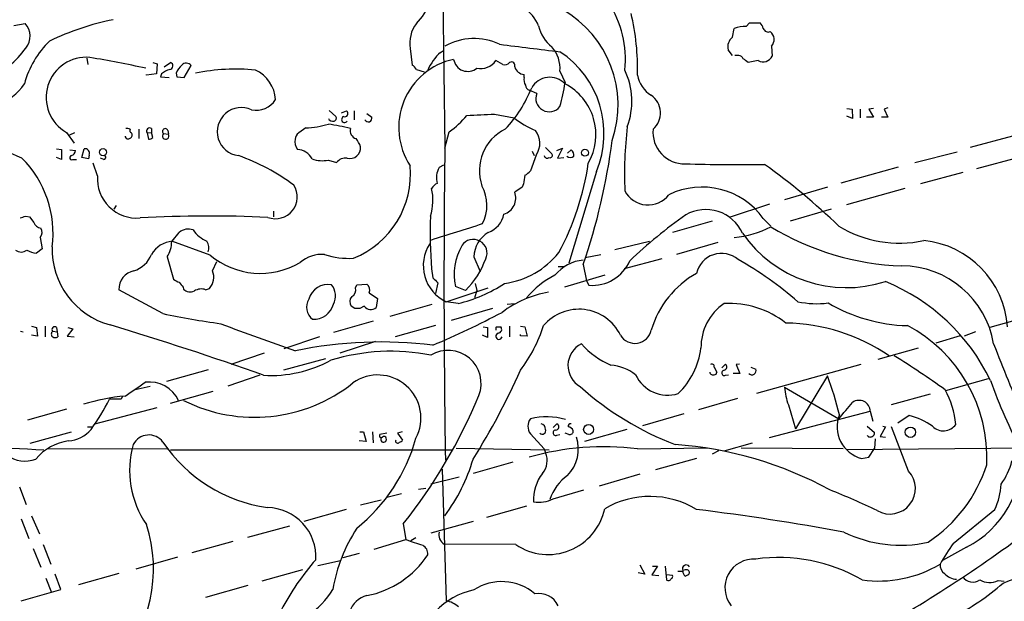
# Model space of a CAD drawing. Extents: x 3 to 1013, y 517 to 1394.
# Drawn here: x 525 to 657, y 869 to 947 of the extents above; entities that cross this region are included whole.
import ezdxf

# ---------------------------------------------------------------- set-up
doc = ezdxf.new("R2010")
doc.units = 0
doc.header["$MEASUREMENT"] = 0
doc.layers.add('MAIN', color=5, linetype='CONTINUOUS')

msp = doc.modelspace()

# ---------------------------------------------------------------- linework, layer by layer
at = {"layer": 'MAIN'}
for p, q in [((581.8293, 950.2544), (582.0833, 929.8497)), ((524.0867, 946.1904), (525.6107, 946.4444)), ((622.6387, 946.0211), (623.062, 946.5291)), ((623.062, 946.5291), (624.5013, 946.5291)), ((620.776, 944.5817), (621.03, 945.7671)), ((626.0253, 943.3964), (626.11, 942.0417)), ((577.4267, 943.0577), (577.6807, 940.8564)), ((581.4907, 942.5497), (581.914, 942.8037)), ((620.776, 942.1264), (620.1833, 942.8884)), ((621.6227, 942.1264), (621.1147, 942.1264)), ((533.908, 941.7877), (534.0773, 940.9411)), ((542.798, 941.1951), (543.3907, 941.0257)), ((543.3907, 941.0257), (543.306, 939.6711)), ((544.322, 940.6024), (545.1687, 941.1951)), ((547.0313, 939.1631), (547.9627, 940.7717)), ((589.8727, 940.9411), (588.9413, 941.4491)), ((624.2473, 941.4491), (622.8927, 941.1951)), ((543.306, 939.6711), (541.9513, 939.5017)), ((541.9513, 939.5017), (541.9513, 939.5864)), ((543.9833, 939.6711), (543.814, 939.2477)), ((543.814, 939.2477), (544.9993, 939.1631)), ((545.9307, 939.7557), (546.0153, 939.2477)), ((546.0153, 939.2477), (547.0313, 939.1631)), ((578.2733, 940.2637), (579.2893, 939.9251)), ((592.7513, 939.1631), (592.7513, 939.5864)), ((597.5773, 940.0097), (598.2547, 938.4857)), ((594.4447, 937.0464), (593.4287, 937.4697)), ((566.5047, 934.7604), (567.436, 933.9137)), ((568.198, 934.4217), (568.8753, 934.6757)), ((569.8913, 934.6757), (569.8913, 933.4904)), ((571.5847, 934.3371), (572.262, 933.8291)), ((588.772, 934.2524), (591.3967, 933.7444)), ((636.1853, 935.0144), (636.8627, 934.9297)), ((636.9473, 933.6597), (636.1853, 933.9984)), ((636.8627, 934.9297), (636.9473, 933.6597)), ((637.9633, 934.9297), (637.9633, 933.7444)), ((639.7413, 935.0144), (639.1487, 934.9297)), ((639.1487, 934.9297), (639.7413, 933.8291)), ((641.6887, 935.0991), (641.1807, 934.9297)), ((641.1807, 934.9297), (641.6887, 933.8291)), ((639.7413, 933.8291), (638.81, 933.8291)), ((641.6887, 933.8291), (640.842, 933.8291)), ((531.1987, 931.7971), (532.2147, 930.3577)), ((531.622, 931.4584), (532.2993, 931.7971)), ((540.9353, 932.2204), (540.9353, 930.9504)), ((542.036, 931.7124), (542.6287, 931.7971)), ((542.036, 931.7124), (542.2053, 930.8657)), ((542.6287, 932.3051), (542.6287, 931.7971)), ((542.798, 931.1197), (542.6287, 931.7971)), ((544.2373, 931.6277), (544.9147, 931.5431)), ((544.83, 932.0511), (544.9147, 931.5431)), ((563.372, 932.3897), (562.4407, 931.7124)), ((582.0833, 929.6804), (582.676, 931.8817)), ((658.4527, 931.2891), (652.78, 929.7651)), ((529.844, 929.5957), (530.5213, 929.5111)), ((530.5213, 929.5111), (530.5213, 928.1564)), ((531.622, 929.4264), (532.384, 929.3417)), ((533.2307, 928.4104), (533.5693, 929.5957)), ((534.2467, 928.7491), (534.162, 928.2411)), ((594.36, 928.7491), (593.598, 926.6324)), ((593.852, 929.2571), (594.106, 928.6644)), ((595.63, 929.7651), (596.4767, 928.9184)), ((597.154, 929.3417), (597.916, 929.6804)), ((597.916, 929.6804), (597.2387, 928.3257)), ((598.5933, 929.0031), (599.1013, 929.4264)), ((645.3293, 927.7331), (651.002, 929.1724)), ((530.5213, 928.1564), (529.844, 928.4104)), ((532.0453, 928.1564), (532.5533, 928.1564)), ((534.162, 928.2411), (533.2307, 928.4104)), ((535.3473, 925.9551), (534.7547, 927.6484)), ((536.194, 928.1564), (535.7707, 928.3257)), ((566.42, 928.0717), (567.5207, 927.7331)), ((581.914, 927.3944), (581.3213, 927.0557)), ((597.2387, 928.3257), (598.0853, 928.4104)), ((659.2993, 928.4104), (653.6267, 926.8864)), ((602.488, 926.5477), (598.7627, 914.1864)), ((635.4233, 925.0237), (643.128, 927.1404)), ((651.764, 926.3784), (646.0913, 924.8544)), ((592.6667, 924.8544), (592.4973, 924.4311)), ((592.4973, 924.4311), (591.4813, 923.7537)), ((633.5607, 924.4311), (627.8033, 922.7377)), ((643.9747, 924.2617), (636.1007, 922.0604)), ((537.8873, 921.9757), (537.5487, 921.4677)), ((625.7713, 922.1451), (620.3527, 920.3671)), ((559.054, 921.2137), (559.054, 920.4517)), ((634.0687, 921.4677), (628.5653, 919.8591)), ((525.6953, 920.5364), (526.2033, 920.4517)), ((526.2033, 920.4517), (526.796, 919.6897)), ((618.0667, 919.8591), (612.7327, 918.3351)), ((624.9247, 920.1977), (625.9407, 919.1817)), ((545.4227, 917.1497), (546.354, 918.3351)), ((527.6427, 917.6577), (527.8967, 916.1337)), ((550.5027, 915.2871), (545.338, 917.1497)), ((604.9433, 916.0491), (609.6, 917.1497)), ((618.8287, 916.9804), (613.2407, 915.3717)), ((527.8967, 916.1337), (527.1347, 915.5411)), ((600.964, 914.9484), (603.0807, 915.3717)), ((544.7453, 915.0331), (545.592, 912.0697)), ((550.8413, 913.1704), (551.434, 914.4404)), ((585.978, 915.0331), (586.8247, 913.0857)), ((600.71, 914.0171), (601.1333, 911.8157)), ((611.2933, 914.7791), (606.2133, 913.4244)), ((580.3053, 913.4244), (580.4747, 912.2391)), ((597.3233, 913.7631), (598.0853, 913.7631)), ((570.23, 911.3077), (571.5847, 911.3924)), ((581.152, 911.5617), (580.8133, 910.1224)), ((586.1473, 911.4771), (586.4013, 910.5457)), ((603.5887, 912.5777), (598.17, 910.9691)), ((601.1333, 911.8157), (601.472, 911.2231)), ((544.1527, 907.4131), (538.226, 910.6304)), ((546.862, 910.9691), (546.9467, 910.7151)), ((549.91, 910.6304), (550.418, 910.7997)), ((570.0607, 910.8844), (570.23, 911.3077)), ((571.9233, 910.2071), (573.024, 909.4451)), ((582.2527, 909.0217), (587.9253, 910.8844)), ((584.8773, 910.5457), (583.5227, 911.0537)), ((586.4013, 910.5457), (586.0627, 909.5297)), ((573.024, 909.4451), (572.8547, 908.2597)), ((574.7173, 907.0744), (580.39, 908.6831)), ((583.8613, 908.7677), (582.2527, 909.0217)), ((590.4653, 908.6831), (591.3967, 908.7677)), ((569.976, 908.0904), (569.468, 908.4291)), ((571.246, 908.4291), (570.6533, 908.0904)), ((588.518, 908.0904), (582.93, 906.4817)), ((572.4313, 906.3971), (567.0973, 904.8731)), ((661.0773, 907.1591), (655.4047, 905.5504)), ((525.018, 905.0424), (525.3567, 904.9577)), ((526.4573, 905.7197), (527.1347, 905.5504)), ((527.1347, 905.5504), (527.304, 904.3651)), ((528.32, 905.7197), (528.32, 904.2804)), ((529.336, 905.0424), (529.9287, 904.9577)), ((529.844, 905.5504), (529.9287, 904.9577)), ((529.9287, 904.9577), (530.0133, 904.2804)), ((532.0453, 905.3811), (531.2833, 904.3651)), ((531.368, 905.5504), (532.0453, 905.3811)), ((580.8133, 905.8044), (575.3947, 904.2804)), ((587.248, 905.6351), (587.8407, 905.5504)), ((587.8407, 905.5504), (587.8407, 904.1957)), ((589.026, 905.6351), (589.6187, 905.6351)), ((590.804, 905.7197), (590.804, 904.2804)), ((592.2433, 905.7197), (592.836, 905.6351)), ((592.836, 905.6351), (593.1747, 904.3651)), ((653.4573, 904.9577), (651.9333, 904.3651)), ((527.304, 904.3651), (526.4573, 904.5344)), ((531.2833, 904.3651), (532.2147, 904.2804)), ((565.2347, 904.2804), (560.4087, 902.6717)), ((572.77, 903.6877), (567.944, 902.0791)), ((587.8407, 904.1957), (587.1633, 904.5344)), ((592.2433, 904.4497), (592.2433, 904.6191)), ((593.1747, 904.3651), (592.2433, 904.4497)), ((651.4253, 904.4497), (648.1233, 903.4337)), ((557.784, 902.0791), (553.2967, 900.5551)), ((645.7527, 902.7564), (640.334, 901.2324)), ((560.4087, 899.8777), (566.0813, 901.4017)), ((550.2487, 899.8777), (544.6607, 898.2691)), ((618.3207, 900.2164), (618.6593, 899.5391)), ((619.3367, 900.1317), (619.8447, 900.6397)), ((621.7073, 900.6397), (621.284, 900.5551)), ((621.284, 900.5551), (621.792, 899.3697)), ((623.2313, 900.2164), (623.9087, 899.9624)), ((638.048, 900.5551), (623.9933, 896.6604)), ((557.1913, 899.1157), (552.8733, 897.6764)), ((619.8447, 899.1157), (620.268, 899.2004)), ((621.792, 899.3697), (620.8607, 899.3697)), ((633.5607, 899.0311), (629.2427, 891.9191)), ((649.478, 897.0837), (655.2353, 898.6924)), ((542.4593, 897.5917), (540.4273, 897.1684)), ((545.1687, 895.3904), (550.926, 896.9991)), ((627.8033, 897.5071), (635.0847, 893.2737)), ((538.5647, 895.8984), (536.956, 895.8984)), ((538.734, 896.3217), (538.5647, 895.8984)), ((621.4533, 895.9831), (616.204, 894.4591)), ((647.3613, 896.5757), (642.112, 895.1364)), ((531.1987, 894.5437), (525.9493, 893.1044)), ((535.0087, 892.5964), (543.3907, 894.7977)), ((625.7713, 890.7337), (639.318, 894.2897)), ((628.3113, 895.1364), (629.2427, 891.9191)), ((639.318, 894.2897), (639.6567, 892.9351)), ((614.2567, 893.9511), (608.6687, 892.3424)), ((644.5673, 893.6971), (643.0433, 892.6811)), ((526.288, 889.9717), (531.876, 891.4957)), ((533.9927, 892.1731), (534.5853, 892.1731)), ((570.6533, 891.4957), (571.1613, 891.4957)), ((571.1613, 891.4957), (571.5, 890.2257)), ((572.3467, 891.4957), (572.4313, 890.0564)), ((576.326, 891.4957), (575.7333, 891.3264)), ((596.646, 892.0884), (597.154, 892.5964)), ((606.552, 891.8344), (600.8793, 890.2257)), ((638.8947, 892.2577), (639.9107, 891.4111)), ((641.35, 892.1731), (640.6727, 890.9031)), ((641.0113, 892.2577), (641.35, 892.1731)), ((644.4827, 886.2464), (642.1967, 892.1731)), ((571.5, 890.2257), (570.5687, 890.3104)), ((574.294, 891.3264), (573.3627, 891.1571)), ((575.7333, 891.3264), (576.4107, 890.3951)), ((593.598, 891.2417), (595.4607, 889.2097)), ((597.154, 891.0724), (597.5773, 891.1571)), ((598.7627, 891.1571), (598.2547, 891.3264)), ((639.9953, 890.5644), (639.9107, 889.2944)), ((640.6727, 890.9031), (641.35, 890.8184)), ((528.7433, 889.2944), (544.7453, 889.2097)), ((583.184, 889.0404), (545.1687, 889.0404)), ((596.138, 889.0404), (583.6073, 889.2944)), ((595.4607, 889.2097), (595.63, 888.7017)), ((607.9913, 889.2097), (617.3893, 889.3791)), ((618.9133, 888.9557), (618.0667, 888.5324)), ((619.6753, 888.9557), (623.4853, 890.0564)), ((621.9613, 889.3791), (635.6773, 889.2944)), ((636.1007, 889.1251), (662.94, 889.3791)), ((639.1487, 888.1091), (639.9107, 889.2944)), ((615.95, 887.9397), (610.4467, 886.4157)), ((638.1327, 887.9397), (639.1487, 888.1091)), ((581.7447, 886.5004), (582.2527, 868.8051)), ((591.2273, 887.4317), (585.8933, 885.9077)), ((584.0307, 885.3997), (580.2207, 884.4684)), ((608.33, 885.8231), (602.8267, 884.2144)), ((524.8487, 884.1297), (525.78, 881.7591)), ((578.5273, 883.7911), (579.5433, 883.9604)), ((596.646, 882.5211), (600.7947, 883.7064)), ((570.738, 881.6744), (573.532, 882.3517)), ((576.2413, 883.1984), (574.294, 882.6904)), ((568.7907, 881.0817), (563.118, 879.4731)), ((593.09, 881.5051), (587.6713, 879.9811)), ((650.494, 876.5097), (656.082, 881.0817)), ((525.1027, 879.8117), (526.1187, 877.1871)), ((526.4573, 880.2351), (527.558, 877.7797)), ((555.5827, 877.3564), (561.2553, 878.8804)), ((576.4953, 879.1344), (576.834, 877.0177)), ((585.8933, 879.4731), (580.2207, 877.8644)), ((572.6007, 875.7477), (576.834, 877.0177)), ((578.1887, 877.2717), (577.5113, 876.8484)), ((526.7113, 875.8324), (527.7273, 873.2924)), ((528.066, 876.3404), (529.082, 873.7157)), ((553.5507, 876.7637), (548.0473, 875.2397)), ((591.6507, 876.3404), (581.9987, 876.4251)), ((652.272, 876.0017), (649.0547, 874.2237)), ((546.1, 874.6471), (540.512, 873.0384)), ((570.5687, 875.1551), (568.3673, 874.5624)), ((562.9487, 872.9537), (557.4453, 871.4297)), ((564.9807, 873.5464), (568.0287, 874.2237)), ((608.33, 873.6311), (609.0073, 872.3611)), ((610.7007, 873.4617), (609.9387, 872.2764)), ((610.0233, 873.4617), (610.7007, 873.4617)), ((611.7167, 873.4617), (611.886, 871.5991)), ((614.426, 872.9537), (614.0873, 872.8691)), ((528.4047, 871.8531), (529.1667, 869.9057)), ((530.4367, 870.3291), (529.6747, 872.3611)), ((538.226, 872.4457), (532.8073, 870.9217)), ((609.0073, 872.3611), (608.076, 872.5304)), ((609.9387, 872.2764), (610.87, 872.1917)), ((612.7327, 872.1917), (611.886, 872.2764)), ((525.1027, 868.8051), (530.4367, 870.3291)), ((555.5827, 870.8371), (549.91, 869.2284)), ((656.5053, 871.5144), (657.352, 871.4297))]:
    msp.add_line(p, q, dxfattribs=at)
for centre, radius in [((536.1003, 929.1282), 0.4833), ((600.9402, 929.0538), 0.4647), ((601.4307, 891.8356), 0.6704), ((644.7213, 891.4563), 0.7044)]:
    msp.add_circle(centre, radius, dxfattribs=at)
for centre, radius, start, end in [((572.6434, 951.9898), 7.9024, 315.433223, 339.624283), ((590.4214, 944.5584), 4.5486, 19.887433, 61.640463), ((592.8438, 941.707), 13.5407, 353.521073, 33.793812), ((590.6401, 935.4681), 14.7573, 341.134716, 60.459641), ((576.74, 940.505), 31.2674, 358.161193, 13.490338), ((523.8273, 944.7466), 2.4623, 319.344694, 43.591425), ((544.4524, 912.0527), 35.5925, 101.323287, 115.887167), ((581.6606, 943.7985), 4.2982, 142.005765, 189.924506), ((599.4166, 947.1453), 4.8311, 192.426669, 232.516228), ((622.3102, 942.8806), 3.1577, 84.02851, 113.917904), ((623.2981, 945.3619), 1.6763, 13.988163, 44.129898), ((621.81, 943.2694), 1.6707, 128.235621, 193.182003), ((625.5947, 946.005), 0.711, 199.54866, 291.560503), ((625.1013, 944.2971), 1.2903, 315.731583, 54.204744), ((516.6262, 949.3561), 10.9936, 308.660948, 325.582981), ((537.3741, 935.2216), 12.2456, 133.707271, 165.361056), ((586.0128, 936.3741), 8.047, 64.719255, 119.230264), ((847.5085, 2975.1037), 2047.7786, 262.7603891, 262.9895762), ((593.0803, 940.3452), 4.5095, 355.733336, 41.134769), ((519.6252, 942.204), 7.0663, 176.50803, 326.622072), ((533.8406, 936.5003), 5.3945, 84.780954, 240.676036), ((497.0792, 726.3951), 218.6737, 78.181371, 80.191555), ((586.2791, 937.3391), 7.0767, 132.582166, 156.339376), ((590.3294, 931.629), 13.1777, 337.319063, 56.632031), ((621.6585, 941.55), 0.5775, 15.374338, 93.554055), ((624.8948, 942.6377), 1.3535, 241.420284, 333.874162), ((545.0332, 940.7379), 0.4769, 276.11465, 73.491799), ((549.4108, 938.1606), 3.8282, 135.236002, 155.375698), ((547.2925, 940.2869), 0.8272, 35.880704, 136.48437), ((585.2429, 932.4654), 9.3635, 102.171599, 213.409531), ((576.9608, 939.544), 1.4969, 28.737847, 61.253601), ((585.1783, 941.933), 1.9353, 189.355247, 309.193379), ((586.9028, 942.8623), 2.4804, 258.335357, 325.268178), ((590.1691, 941.6886), 0.8041, 248.370598, 322.142514), ((591.058, 940.802), 0.468, 334.754567, 122.868363), ((592.8819, 941.0515), 1.4709, 197.77836, 264.906079), ((495.536, 772.0751), 211.7104, 53.018234, 53.247384), ((546.1351, 936.9928), 3.4356, 107.81475, 128.779095), ((553.9768, 913.3757), 26.9313, 84.41312, 101.61347), ((554.7099, 935.9811), 4.6033, 2.721871, 65.77566), ((594.1065, 938.8669), 1.3872, 167.671, 211.258436), ((596.202, 936.375), 2.8253, 43.403803, 149.513068), ((597.4129, 935.9666), 9.8331, 339.724522, 25.36602), ((611.9253, 940.2114), 3.9975, 190.226262, 238.791663), ((593.7311, 938.2257), 0.8142, 185.539741, 248.198591), ((577.7963, 941.1132), 20.6264, 343.538883, 352.681489), ((594.7261, 931.4863), 7.6877, 330.051284, 62.677996), ((577.5951, 944.1743), 17.38, 316.544064, 338.5138), ((596.1428, 936.3895), 1.8206, 158.851331, 321.991425), ((608.1726, 934.4059), 2.9193, 311.526943, 54.833528), ((556.7587, 937.7565), 2.9871, 257.077556, 328.588529), ((554.7241, 931.8921), 3.2539, 65.166074, 262.736293), ((567.1115, 933.702), 0.3874, 280.48609, 33.119959), ((568.6072, 933.5327), 0.4114, 112.16348, 329.045798), ((568.5943, 934.3332), 0.443, 251.262378, 50.633246), ((576.4641, 940.9485), 10.9907, 304.416055, 321.34296), ((544.5833, 1865.5165), 932.3119, 272.4874836, 272.7166606), ((562.8944, 944.6536), 12.2732, 272.230175, 286.694013), ((566.9703, 933.8715), 0.5897, 201.050766, 291.038209), ((563.4171, 910.1766), 22.9187, 74.910928, 82.471223), ((571.7808, 933.7026), 0.4975, 205.241571, 14.72891), ((598.9024, 943.2106), 12.0807, 231.589287, 247.479477), ((660.4414, 926.1243), 54.1881, 173.180075, 182.328078), ((490.1981, 847.2579), 88.2963, 66.654771, 73.610687), ((539.472, 931.3239), 0.4009, 184.980886, 313.908399), ((539.3265, 931.3729), 0.9474, 63.448472, 100.287538), ((540.0888, 932.0511), 0.3787, 153.44848, 243.414653), ((539.6089, 931.4302), 0.4195, 289.652905, 42.275526), ((542.3747, 931.9664), 0.4234, 53.132809, 216.867191), ((544.4732, 931.924), 0.3787, 19.607016, 231.474861), ((544.5417, 931.3106), 0.4395, 133.829356, 31.936294), ((563.033, 930.7813), 1.1035, 122.461635, 175.613639), ((570.5095, 932.0469), 1.1554, 167.087154, 251.626209), ((592.9394, 926.645), 6.2071, 116.072974, 199.232152), ((592.1119, 930.3435), 2.7561, 324.654929, 38.284495), ((614.3103, 931.7868), 4.2246, 174.108977, 271.569336), ((542.146, 931.8226), 0.9587, 273.546139, 312.848561), ((563.4564, 930.527), 1.5609, 167.467609, 220.604082), ((567.4718, 928.8008), 3.4305, 17.803783, 38.800661), ((519.3818, 941.802), 85.9435, 341.137822, 352.575487), ((531.8922, 928.3876), 0.2773, 93.349473, 303.512416), ((531.5739, 929.4202), 0.8139, 291.787031, 354.465227), ((533.6661, 928.9789), 0.6243, 338.406467, 98.919193), ((536.188, 928.4406), 0.2843, 271.209443, 51.928805), ((545.4266, 903.062), 27.1007, 52.928197, 70.859097), ((562.0684, 927.072), 2.4475, 28.532553, 85.244718), ((569.3155, 929.7101), 1.4293, 255.598195, 5.604893), ((2015.8343, 911.5747), 1433.8653, 179.2764957, 180.954624), ((595.8756, 928.7406), 0.4218, 190.406893, 308.473109), ((596.2439, 928.7067), 0.3147, 250.332702, 42.282263), ((598.9744, 929.1303), 0.7211, 229.775306, 310.218628), ((598.4545, 928.6766), 0.9902, 354.384402, 49.217958), ((515.2179, 918.2711), 14.1592, 352.356101, 45.243786), ((565.5989, 931.7886), 3.8065, 248.740844, 282.457136), ((568.7428, 926.8091), 1.5321, 81.8498, 142.907963), ((565.2362, 926.2176), 12.2393, 291.927197, 5.119243), ((565.9658, 932.7024), 35.7802, 331.492994, 351.879749), ((621.9169, 1199.4993), 272.0388, 268.422095, 270.669164), ((573.6706, 855.398), 88.5441, 46.084299, 54.495548), ((540.6711, 925.6004), 5.3356, 176.188282, 274.661267), ((583.6639, 925.701), 2.7061, 149.959674, 196.352858), ((889.1041, 883.1181), 299.3611, 171.756673, 171.985834), ((592.031, 927.8609), 1.9912, 293.846208, 321.904188), ((559.3192, 923.0957), 2.9154, 249.370812, 33.035979), ((581.6458, 923.5211), 1.5315, 112.193935, 151.080209), ((582.2888, 921.9799), 5.4598, 333.226107, 28.682569), ((573.6192, 922.6991), 6.8663, 341.640784, 13.154419), ((589.3494, 922.958), 2.2756, 287.719923, 20.467342), ((609.4241, 925.5683), 3.5326, 207.756879, 322.445648), ((616.6669, 914.2758), 10.1617, 35.645368, 115.922289), ((586.7621, 921.478), 3.3512, 290.309717, 348.159948), ((652.8042, 866.3343), 66.5029, 125.156841, 133.560956), ((617.1959, 915.9872), 5.429, 24.637156, 119.643302), ((461.8143, 1110.9094), 200.805, 288.320357, 288.54954), ((527.8604, 920.0404), 1.1207, 198.23609, 263.178751), ((550.5527, 746.9503), 173.5894, 87.444681, 93.119995), ((643.3644, 918.4835), 63.2617, 178.140374, 184.586896), ((33.3686, 2654.0646), 1820.8054, 287.4777424, 287.7069259), ((526.8494, 918.3484), 1.0518, 318.954991, 33.419628), ((547.5634, 916.9746), 1.8203, 68.968364, 131.635108), ((551.8585, 921.2244), 4.4462, 215.007222, 246.411722), ((590.0532, 914.855), 4.0791, 121.443615, 177.497573), ((619.8092, 930.919), 13.3174, 275.259673, 297.413786), ((636.1344, 927.9446), 17.0318, 214.693303, 287.832077), ((644.7308, 949.9691), 36.1407, 238.673409, 268.129741), ((643.2551, 932.6204), 15.7275, 238.701425, 281.961532), ((545.7092, 913.6151), 3.5461, 94.634027, 150.306823), ((541.4273, 917.1035), 3.911, 328.036235, 0.676846), ((548.7501, 916.2636), 1.5975, 339.738651, 33.689073), ((584.5772, 913.8844), 5.3897, 147.111032, 244.450959), ((585.9213, 915.5654), 1.8418, 334.726185, 147.422156), ((645.3088, 904.7982), 12.4945, 3.840613, 84.46152), ((525.1027, 916.9238), 1.2252, 231.541767, 308.458233), ((527.8123, 919.691), 4.2049, 242.40748, 260.72652), ((539.8459, 916.1094), 10.5983, 178.495295, 254.651806), ((539.0856, 916.8102), 3.824, 287.854041, 337.902828), ((565.5765, 910.8747), 4.5095, 85.733336, 131.134769), ((569.2411, 925.7111), 10.8621, 252.152379, 272.984786), ((590.9492, 912.7281), 7.6129, 149.803859, 192.705624), ((588.6403, 922.5501), 11.1723, 277.645477, 321.699647), ((619.3053, 912.0792), 3.4386, 49.511299, 167.359322), ((557.2809, 923.4136), 10.5823, 230.168987, 300.237613), ((576.7461, 918.7334), 11.5393, 314.801629, 339.959667), ((601.1593, 909.1794), 5.4489, 94.729847, 141.41524), ((601.8833, 916.7747), 5.5668, 265.762883, 336.164588), ((597.4411, 871.9889), 49.0349, 49.045788, 60.565808), ((540.7426, 910.6999), 2.5176, 101.097927, 181.581914), ((548.6792, 912.3333), 2.3185, 318.588107, 21.164903), ((622.2884, 901.5126), 12.973, 119.247686, 163.432826), ((643.5279, 901.2935), 12.5542, 9.423907, 89.893205), ((546.7596, 913.274), 1.6774, 225.886457, 256.006836), ((715.9169, 1038.2956), 211.6403, 216.756633, 216.985837), ((566.4043, 908.6358), 2.7078, 80.669521, 164.478381), ((571.0132, 910.5881), 0.9867, 337.284093, 54.604083), ((750.1507, 1081.2128), 239.462, 224.881179, 225.110379), ((579.3568, 927.7831), 19.5417, 283.326964, 303.444241), ((601.8048, 902.5415), 11.1706, 116.045262, 141.274667), ((631.1489, 886.714), 27.017, 25.719409, 67.81608), ((547.8446, 911.5984), 1.2595, 224.530373, 295.456305), ((549.3196, 909.0014), 1.7327, 70.077917, 122.602309), ((564.9654, 909.8014), 2.4074, 332.320493, 38.733776), ((569.066, 910.6092), 1.0321, 298.13682, 15.464975), ((598.4498, 896.1508), 14.3425, 99.618693, 127.151453), ((565.4686, 908.2719), 1.9962, 146.955556, 234.285151), ((564.4283, 909.4161), 2.7678, 267.411537, 344.643209), ((570.3457, 909.0084), 1.0516, 138.944259, 213.42563), ((623.6376, 902.881), 7.096, 123.944244, 181.00612), ((620.3536, 896.484), 12.3024, 51.733616, 93.160636), ((632.0951, 920.5025), 11.7528, 257.649602, 277.579438), ((644.8828, 927.9906), 22.1935, 239.579548, 268.529591), ((570.1563, 1033.8588), 129.0918, 258.37912, 261.888747), ((570.3146, 738.7405), 169.3502, 89.885409, 90.114558), ((572.1252, 909.0552), 1.0793, 215.455606, 312.52186), ((534.8726, 1011.6964), 117.7091, 292.793664, 297.809608), ((600.1246, 901.7853), 6.2211, 26.225247, 139.756232), ((646.9413, 1153.1985), 264.7699, 248.973514, 251.291928), ((627.5773, 880.799), 25.3472, 55.708505, 89.106186), ((529.6012, 904.6614), 0.4642, 124.840348, 235.159652), ((529.59, 905.2964), 0.3592, 45, 225), ((417.4341, 506.2031), 417.1986, 70.35403, 73.340113), ((589.4073, 905.3387), 0.483, 142.140624, 195.244715), ((589.3694, 904.3698), 0.428, 102.055492, 347.944508), ((589.2127, 905.3064), 0.5224, 277.402561, 38.993836), ((576.1135, 912.0208), 20.2407, 322.834914, 342.114056), ((607.6505, 905.6642), 2.2495, 210.148633, 348.395349), ((634.968, 888.0796), 20.0375, 357.178048, 62.199815), ((529.6747, 904.9151), 0.7194, 241.913927, 298.079046), ((573.5658, 846.6071), 56.9929, 83.03726, 101.690826), ((574.8408, 874.6351), 27.7171, 78.807837, 106.953316), ((582.5296, 898.0371), 4.4362, 338.433385, 121.363565), ((601.9248, 900.4247), 3.2725, 116.668405, 239.962599), ((609.0521, 911.042), 11.5358, 221.826287, 246.408277), ((606.1766, 904.1295), 10.4566, 314.414943, 352.454492), ((889.4844, 993.1262), 250.2312, 201.02508, 203.433685), ((558.5992, 916.3145), 17.2223, 267.00482, 298.279553), ((581.7492, 803.1318), 115.8387, 54.271101, 58.348737), ((507.9813, 936.9555), 92.093, 327.780734, 336.200894), ((604.0921, 894.6505), 5.83, 51.299672, 86.625171), ((618.1514, 899.5921), 0.4267, 187.135009, 293.374896), ((618.0244, 900.3223), 0.3147, 340.332702, 132.282263), ((618.363, 899.4967), 0.2993, 261.875312, 8.143638), ((619.6875, 899.4363), 0.357, 91.958342, 296.120128), ((619.5202, 900.2644), 0.4961, 288.215846, 49.151942), ((623.3891, 899.7507), 0.5611, 222.775198, 22.167397), ((74.7487, 1574.5832), 821.9705, 304.3947465, 304.6239276), ((542.3341, 893.8652), 4.3543, 25.344486, 97.284308), ((556.4767, 914.7613), 21.2849, 243.401482, 308.483284), ((573.0685, 893.3666), 5.7967, 332.043276, 125.261911), ((612.0865, 901.2637), 4.8139, 205.380088, 287.009447), ((589.4401, 882.6398), 47.067, 13.693285, 20.380599), ((732.1478, 925.9969), 81.4616, 199.773359, 207.112936), ((628.0326, 928.7448), 41.7175, 228.310767, 248.983699), ((635.1397, 897.8394), 7.3439, 182.593422, 201.595975), ((639.0011, 891.4053), 11.8832, 5.342324, 29.011004), ((541.1909, 870.831), 25.5786, 94.750192, 107.534247), ((509.308, 909.8285), 30.959, 324.463355, 333.25932), ((519.683, 924.1777), 72.502, 321.591066, 337.477757), ((85.6414, 1360.0453), 720.9464, 319.6509171, 319.8800896), ((637.8181, 894.2534), 1.5003, 1.38638, 125.480408), ((594.9525, 892.2577), 1.6932, 143.126718, 216.873282), ((595.8019, 883.8862), 9.6427, 74.743474, 103.212043), ((639.2393, 892.1736), 4.3762, 158.4405, 255.352466), ((642.4902, 885.0478), 8.8952, 54.148509, 76.496325), ((531.1562, 894.7134), 4.413, 273.852507, 319.277595), ((595.1939, 891.6631), 0.4685, 225.933806, 21.444891), ((594.8891, 891.8696), 0.7418, 357.279935, 78.474956), ((596.9967, 891.3929), 0.357, 91.926262, 296.141603), ((596.9786, 892.1912), 0.4415, 270.791579, 66.593533), ((599.0026, 892.2718), 0.3393, 73.087238, 196.912762), ((598.6694, 891.4562), 0.717, 16.938814, 89.312707), ((598.8974, 891.5996), 0.4626, 253.069396, 8.140613), ((649.1588, 893.7106), 2.059, 224.883901, 324.388567), ((532.5129, 883.2344), 7.155, 98.521263, 139.774363), ((542.2669, 888.7507), 2.343, 36.401345, 153.32777), ((561.1188, 901.6021), 20.4745, 214.039953, 261.824742), ((555.4161, 896.949), 23.628, 308.826554, 344.536221), ((573.532, 890.9877), 0.2395, 134.983084, 315), ((573.8466, 890.5015), 0.3916, 125.959588, 22.143762), ((573.913, 890.6067), 0.2994, 8.143638, 135), ((575.7334, 890.2681), 0.2822, 153.444026, 333.416791), ((575.9452, 890.6912), 0.5517, 274.376403, 327.539959), ((595.0211, 889.192), 5.0279, 315.273161, 18.873149), ((639.3021, 891.2627), 0.4496, 205.037678, 306.890287), ((639.4619, 891.3434), 0.4539, 284.039305, 8.578205), ((521.2344, 793.3115), 95.9784, 85.867628, 96.346593), ((552.4431, 886.3079), 12.7577, 164.102784, 214.675384), ((603.4193, 852.8113), 36.6844, 82.840578, 105.803501), ((609.5541, 839.1561), 50.7683, 61.34492, 86.027396), ((646.122, 888.0645), 13.54, 297.013937, 3.415214), ((525.5739, 891.722), 4.1391, 234.243956, 290.893204), ((562.9444, 894.567), 23.9103, 323.172804, 343.697304), ((593.2316, 887.636), 2.6245, 318.812637, 23.957391), ((649.721, 889.6769), 8.8927, 324.146997, 346.501009), ((641.9508, 883.9089), 3.4459, 240.410827, 42.713807), ((636.4179, 892.945), 19.4639, 303.311566, 342.503137), ((599.7984, 882.3897), 5.7845, 142.541926, 182.893518), ((602.3953, 880.3702), 6.5093, 125.738744, 161.49268), ((593.6906, 783.7101), 107.7775, 64.406155, 68.094848), ((647.5933, 885.0031), 9.3507, 335.205173, 356.721874), ((594.6987, 886.2458), 4.203, 260.725257, 297.600893), ((609.6982, 870.7369), 12.0872, 58.853657, 120.361358), ((558.0786, 874.6785), 6.6584, 356.813631, 88.89247), ((595.9947, 882.7732), 7.7621, 235.96927, 348.053101), ((570.3224, 518.5893), 365.3527, 79.681873, 82.825802), ((523.3666, 873.062), 19.5255, 317.675996, 17.85813), ((589.1916, 866.377), 22.5283, 147.318044, 169.896404), ((647.9188, 898.113), 28.4858, 288.978403, 319.128987), ((768.4818, 1448.1511), 602.4303, 251.4504627, 251.6796397), ((582.6655, 877.6528), 1.3971, 164.179096, 241.492313), ((643.3553, 893.4426), 17.1783, 243.766538, 282.615995), ((547.9089, 1028.5588), 187.9184, 298.428864, 306.513526), ((578.4612, 875.0888), 1.34, 355.587522, 60.552109), ((669.3686, 862.5359), 23.4844, 143.485623, 151.572142), ((590.7939, 851.3996), 34.7032, 138.689823, 152.292557), ((569.1688, 881.9671), 12.7163, 280.951879, 326.700827), ((623.6357, 870.5342), 3.8686, 85.953321, 218.466672), ((627.0399, 852.3928), 22.222, 59.80208, 98.100239), ((614.5793, 873.0749), 0.5333, 34.518483, 202.699201), ((614.5578, 872.5116), 0.4613, 2.335786, 106.600508), ((640.4216, 887.7614), 16.3119, 262.233616, 300.563103), ((650.2441, 873.6555), 1.5293, 177.743981, 232.289319), ((612.1521, 871.974), 0.4597, 234.633276, 333.434949), ((612.4364, 872.0647), 0.3223, 293.184586, 23.200924), ((613.7487, 1042.0843), 169.3002, 269.885375, 270.114592), ((615.0611, 872.848), 0.9759, 183.736746, 229.396795), ((614.088, 873.207), 1.1507, 287.082228, 323.98361), ((651.024, 873.9878), 2.3066, 221.956378, 267.348598), ((653.1186, 872.9537), 1.6439, 214.508882, 304.511754), ((655.3599, 873.9396), 2.6821, 240.765712, 295.280942), ((558.7146, 875.037), 9.5406, 300.983428, 330.431732), ((589.7457, 864.5163), 6.8561, 49.585066, 123.335214), ((637.8763, 892.7058), 28.9185, 295.497026, 311.883109), ((572.3527, 866.3369), 3.2379, 103.720798, 220.521068), ((587.9893, 860.6221), 9.8302, 101.806258, 171.256541), ((594.6939, 866.8618), 2.9183, 25.708054, 99.92905), ((581.3633, 864.9098), 3.9955, 49.729538, 77.138339)]:
    msp.add_arc(centre, radius, start, end, dxfattribs=at)

doc.saveas('drawing.dxf')
